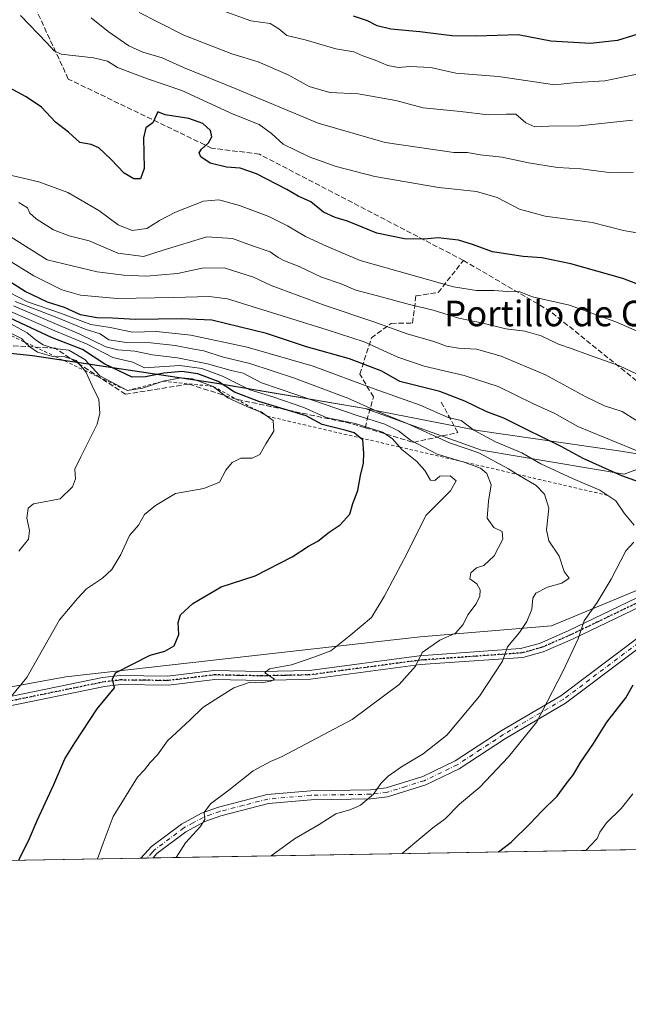
# Model space of a CAD drawing. Units: metres. Extents: x 617603 to 621052, y 4734061 to 4736433.
# Drawn here: x 620254 to 620445, y 4734061 to 4734369 of the extents above; entities that cross this region are included whole.
import ezdxf
from ezdxf.enums import TextEntityAlignment as Align

# ---------------------------------------------------------------- set-up
doc = ezdxf.new("R2010")
doc.units = ezdxf.units.M
doc.header["$MEASUREMENT"] = 0
for name, pattern in [('DGN Style 2', [1.6480167562047852, 0.988810053722871, -0.6592067024819142]), ('DGN Style 3', [2.307223458686699, 1.648016756204785, -0.6592067024819142]), ('DGN Style 4', [2.6384748266838614, 1.318413404963828, -0.6592067024819142, 0.001648016756204785, -0.6592067024819142]), ('DGN Style 5', [1.1536117293433497, 0.4944050268614355, -0.6592067024819142])]:
    doc.linetypes.add(name, pattern=pattern)
for name, color, linetype, lineweight in [('Arbolado forestal CxS', 92, 'Continuous', 0), ('Camino Cxs', 7, 'Continuous', 0), ('Camino eje', 30, 'DGN Style 4', 13), ('Comarca', 135, 'Continuous', 13), ('Comarca CxS', 21, 'Continuous', 0), ('Comunidad Autónoma CxS', 142, 'Continuous', 0), ('Curva de nivel maestra', 30, 'Continuous', 30), ('Curva de nivel normal', 30, 'Continuous', 0), ('Entidad de ámbito territorial', 7, 'Continuous', 0), ('Entidad de ámbito territorial CxS', 92, 'Continuous', 0), ('Escarpado lineal', 30, 'DGN Style 2', 0), ('Municipio', 91, 'Continuous', 13), ('Municipio CxS', 4, 'Continuous', 0), ('Provincia CxS', 1, 'Continuous', 0), ('Ruta', 7, 'DGN Style 5', 30), ('Senda', 7, 'DGN Style 3', 0), ('Texto cartográfico', 7, 'Continuous', 0)]:
    doc.layers.add(name, color=color, linetype=linetype, lineweight=lineweight)
doc.styles.add('Style-Arial', font='txt')

# ---------------------------------------------------------------- blocks, each defined once
blk = doc.blocks.new('*U7')
at = {"layer": 'Arbolado forestal CxS', "color": 92, "linetype": 'Continuous', "lineweight": 0}
blk.add_polyline3d([(620456.6168999998, 4734231.746300001, 794.2602000000044), (620443.4719000002, 4734226.758500001, 799.0592000000034), (620398.8157000003, 4734234.360099999, 809.2911000000023), (620362.3531, 4734247.4253, 812.0227000000014), (620315.2629000006, 4734255.435699999, 827.0593999999984), (620258.1333, 4734263.976299999, 838.1076999999932), (620215.3936999999, 4734268.476500001, 844.9492000000029), (620152.4140999997, 4734277.717300001, 853.6055999999954), (620122.8841000004, 4734282.997500001, 855.9544000000025), (620117.8086999999, 4734284.7487, 855.5086000000011), (620116.1836999999, 4734284.038899999, 855.9401999999973), (620086.6319000004, 4734285.094500001, 857.4735999999976), (620048.1086999997, 4734282.456300001, 860.8638000000066), (620001.1420999998, 4734280.8737, 861.8837000000058), (619982.0362999998, 4734269.8881, 865.1036000000023), (619982.0362999998, 4734270.4157, 865.0580000000045), (619985.3107000003, 4734283.5123, 861.4248999999982), (619985.8391000004, 4734304.0933, 833.1404999999941), (619981.1453, 4734315.826900001, 810.547900000005), (619975.8129000004, 4734323.618899999, 803.3775000000023), (619951.0005000001, 4734361.835300001, 784.2994000000036), (619924.9615000002, 4734403.3095, 764.9345999999932)], dxfattribs=at)

msp = doc.modelspace()

# ---------------------------------------------------------------- linework, layer by layer
at = {"layer": 'Arbolado forestal CxS', "color": 92, "linetype": 'Continuous', "lineweight": 0, "extrusion": (0.1532386346869163, 0.002650378340251702, 0.9881856588384307), "elevation": 108408.0768574531, "flags": 128}
msp.add_lwpolyline([(4722671.616393962, -693863.2767643849), (4722671.616393962, -693651.0976539877)], dxfattribs=at)
at = {"layer": 'Arbolado forestal CxS', "color": 92, "linetype": 'Continuous', "lineweight": 0, "extrusion": (0.1420059914872924, 0.002456239258467932, 0.9898627507237638), "elevation": 100522.9706770203, "flags": 128}
msp.add_lwpolyline([(4722670.934224097, -694838.3456537421), (4722670.934224097, -694527.7052274706)], dxfattribs=at)
at = {"layer": 'Arbolado forestal CxS', "color": 92, "linetype": 'Continuous', "lineweight": 0, "extrusion": (0.1827912607424165, 0.003153538835931355, 0.9831466880323649), "elevation": 129117.3457744834, "flags": 128}
msp.add_lwpolyline([(4722702.23147888, -689884.7672889102), (4722702.231478881, -689882.8096091587)], dxfattribs=at)
at = {"layer": 'Arbolado forestal CxS', "color": 92, "linetype": 'Continuous', "lineweight": 0, "extrusion": (0.1822691074979136, 0.003172450159584286, 0.9832435649481258), "elevation": 128883.0646893618, "flags": 128}
msp.add_lwpolyline([(4722594.698560749, -690666.2156641553), (4722594.698560748, -690664.2578669363)], dxfattribs=at)
at = {"layer": 'Arbolado forestal CxS', "color": 92, "linetype": 'Continuous', "lineweight": 0}
for points in [[(620456.6168999998, 4734231.746300001, 794.2602000000044), (620443.4719000002, 4734226.758500001, 799.0592000000034), (620398.8157000003, 4734234.360099999, 809.2911000000023), (620362.3531, 4734247.4253, 812.0227000000014), (620315.2629000006, 4734255.435699999, 827.0593999999984), (620258.1333, 4734263.976299999, 838.1076999999932), (620215.3936999999, 4734268.476500001, 844.9492000000029), (620152.4140999997, 4734277.717300001, 853.6055999999954), (620122.8841000004, 4734282.997500001, 855.9544000000025), (620117.8086999999, 4734284.7487, 855.5086000000011), (620116.1836999999, 4734284.038899999, 855.9401999999973), (620086.6319000004, 4734285.094500001, 857.4735999999976), (620048.1086999997, 4734282.456300001, 860.8638000000066), (620001.1420999998, 4734280.8737, 861.8837000000058), (619982.0362999998, 4734269.8881, 865.1036000000023)], [(620086.6319000004, 4734285.094500001, 857.4735999999976), (620116.1836999999, 4734284.038899999, 855.9401999999973), (620117.8086999999, 4734284.7487, 855.5086000000011), (620122.8841000004, 4734282.997500001, 855.9544000000025), (620152.4140999997, 4734277.717300001, 853.6055999999954), (620215.3936999999, 4734268.476500001, 844.9492000000029), (620258.1333, 4734263.976299999, 838.1076999999932), (620315.2629000006, 4734255.435699999, 827.0593999999984), (620362.3531, 4734247.4253, 812.0227000000014), (620398.8157000003, 4734234.360099999, 809.2911000000023), (620443.4719000002, 4734226.758500001, 799.0592000000034), (620456.6168999998, 4734231.746300001, 794.2602000000044)], [(620501.6917000003, 4734225.7741, 796.5304999999935), (620470.7670999998, 4734200.084100001, 800.0350999999937), (620420.6799, 4734179.202299999, 808.4931000000071), (620379.5358999996, 4734175.811699999, 816.9082999999956), (620268.5109000001, 4734163.283700001, 828.3127999999998), (620195.8847000003, 4734149.919500001, 837.7648999999948), (620080.9238999998, 4734147.464500001, 848.0883000000031), (620036.6797000002, 4734134.935900001, 855.0593999999984), (620024.9937000005, 4734131.5941, 857.1756000000023), (619996.6107000001, 4734136.6063, 862.3332999999985), (619988.2626999998, 4734132.4301, 863.3484999999928), (619983.2533, 4734119.9013, 863.2676999999967), (619987.8888999998, 4734101.892100001, 861.7091999999976), (619984.6061000006, 4734101.044700001, 862.0964999999997)], [(620501.6917000003, 4734225.7741, 796.5304999999935), (620470.7670999998, 4734200.084100001, 800.0350999999937), (620420.6799, 4734179.202299999, 808.4931000000071), (620379.5358999996, 4734175.811699999, 816.9082999999956), (620268.5109000001, 4734163.283700001, 828.3127999999998), (620195.8847000003, 4734149.919500001, 837.7648999999948), (620080.9238999998, 4734147.464500001, 848.0883000000031), (620036.6797000002, 4734134.935900001, 855.0593999999984), (620024.9937000005, 4734131.5941, 857.1756000000023), (619996.6107000001, 4734136.6063, 862.3332999999985), (619988.2626999998, 4734132.4301, 863.3484999999928), (619983.2533, 4734119.9013, 863.2676999999967), (619987.8888999998, 4734101.892100001, 861.7091999999976), (619984.6061000006, 4734101.044700001, 862.0964999999997)], [(620470.7670999998, 4734200.084100001, 800.0350999999937), (620420.6799, 4734179.202299999, 808.4931000000071), (620379.5358999996, 4734175.811699999, 816.9082999999956), (620268.5109000001, 4734163.283700001, 828.3127999999998), (620195.8847000003, 4734149.919500001, 837.7648999999948), (620080.9238999998, 4734147.464500001, 848.0883000000031)]]:
    msp.add_polyline3d(points, dxfattribs=at)
msp.add_polyline3d([(620508.3941000003, 4734110.1042, 784.9069000000018), (619984.6056000004, 4734101.044600001, 862.0964999999997), (619987.8888999998, 4734101.892100001, 861.7091999999976), (619983.2533, 4734119.9013, 863.2676999999967), (619988.2626999998, 4734132.4301, 863.3484999999928), (619996.6107000001, 4734136.6063, 862.3332999999985), (620024.9937000005, 4734131.5941, 857.1756000000023), (620036.6797000002, 4734134.935900001, 855.0593999999984), (620080.9238999998, 4734147.464500001, 848.0883000000031), (620195.8847000003, 4734149.919500001, 837.7648999999948), (620268.5109000001, 4734163.283700001, 828.3127999999998), (620379.5358999996, 4734175.811699999, 816.9082999999956), (620420.6799, 4734179.202299999, 808.4931000000071), (620470.7670999998, 4734200.084100001, 800.0350999999937), (620501.6917000003, 4734225.7741, 796.5304999999935), (620497.8245000001, 4734175.707699999, 792.6209999999992), (620498.6584999999, 4734127.260299999, 786.7332000000025), (620508.3781000003, 4734110.506300001, 784.9559000000008)], close=True, dxfattribs=at)
at = {"layer": 'Camino Cxs', "color": 7, "linetype": 'Continuous', "lineweight": 0, "extrusion": (-0.03820320483859263, -0.0006649904607186963, 0.9992697698458349), "elevation": -26027.76896241096, "flags": 128}
msp.add_lwpolyline([(-4722593.745195108, 702112.6905628694), (-4722593.745195108, 702108.8380665812)], dxfattribs=at)
at = {"layer": 'Camino Cxs', "color": 7, "linetype": 'Continuous', "lineweight": 0}
for points in [[(620499.0850999998, 4734218.350099999, 798.537599999996), (620485.6700999998, 4734202.630100001, 798.3766000000034), (620466.2901, 4734185.970100001, 801.0687999999938), (620425.0900999998, 4734154.9301, 806.3018000000012), (620406.3201000001, 4734143.920100001, 808.1465999999928), (620391.8201000001, 4734134.4101, 809.9660000000005), (620381.3000999996, 4734129.3301, 810.2538000000059), (620369.3501000004, 4734125.590100001, 811.2835000000051), (620364.0900999998, 4734124.9901, 812.2179999999935), (620345.4001000002, 4734124.670100001, 813.905700000003), (620332.0201000003, 4734123.4901, 817.0201999999991), (620317.1401000004, 4734119.6601, 818.5910000000005), (620312.0800999999, 4734117.870100001, 818.1128999999929), (620306.1700999998, 4734114.6601, 818.5822999999947), (620297.1001000004, 4734107.790100001, 818.3224000000046), (620295.9001000002, 4734106.429300001, 818.2554999999993)], [(620292.051, 4734106.362299999, 818.1083000000073), (620295.4101, 4734109.9901, 818.8695000000008), (620304.7600999996, 4734117.0701, 817.9998999999953), (620311.0301000001, 4734120.470100001, 817.785799999998), (620316.4001000002, 4734122.380100001, 816.8871999999974), (620331.6300999997, 4734126.3101, 815.3668999999937), (620345.3101000005, 4734127.520099999, 813.4747000000062), (620364.0100999996, 4734127.840100001, 811.6989000000032), (620368.9001000002, 4734128.4001, 811.489400000006), (620380.3601000002, 4734131.970100001, 809.5197000000044), (620390.5100999996, 4734136.870100001, 809.0997999999963), (620404.9301000005, 4734146.3201, 809.873900000006), (620423.6501000002, 4734157.3101, 807.3138999999939), (620464.6300999997, 4734188.190099999, 800.3445000000065), (620483.7200999996, 4734204.610099999, 798.1209999999992), (620489.3601000002, 4734211.2601, 797.881899999993)], [(620076.2500999998, 4734140.420100001, 851.0816999999952), (620101.8201000001, 4734140.7401, 847.2758000000031), (620116.4901000002, 4734141.1801, 846.0178000000016), (620164.5900999998, 4734142.530099999, 839.6205000000045), (620199.1501000002, 4734146.2301, 839.9198999999935), (620229.2600999996, 4734150.3301, 835.9483000000037), (620248.1001000004, 4734156.470100001, 835.9634999999981), (620280.0701000001, 4734163.020099999, 827.2424000000028), (620285.5401, 4734163.6601, 827.6802000000025), (620300.4301000005, 4734163.4901, 824.9707999999956), (620314.9200999998, 4734165.2601, 823.8794999999955), (620329.8901000004, 4734164.940099999, 822.8145999999979), (620344.8701, 4734165.270099999, 822.6116999999941), (620379.2200999996, 4734169.850099999, 817.0302999999985), (620411.0401, 4734172.120100001, 811.7459999999992), (620416.9700999996, 4734173.7401, 811.6178000000073), (620425.9600999998, 4734177.640100001, 809.9943000000059), (620468.7801000001, 4734198.2301, 802.554999999993)], [(620076.2500999998, 4734140.420100001, 851.0816999999952), (620101.8201000001, 4734140.7401, 847.2758000000031), (620116.4901000002, 4734141.1801, 846.0178000000016), (620164.5900999998, 4734142.530099999, 839.6205000000045), (620199.1501000002, 4734146.2301, 839.9198999999935), (620229.2600999996, 4734150.3301, 835.9483000000037), (620248.1001000004, 4734156.470100001, 835.9634999999981), (620280.0701000001, 4734163.020099999, 827.2424000000028), (620285.5401, 4734163.6601, 827.6802000000025), (620300.4301000005, 4734163.4901, 824.9707999999956), (620314.9200999998, 4734165.2601, 823.8794999999955), (620329.8901000004, 4734164.940099999, 822.8145999999979), (620344.8701, 4734165.270099999, 822.6116999999941), (620379.2200999996, 4734169.850099999, 817.0302999999985), (620411.0401, 4734172.120100001, 811.7459999999992), (620416.9700999996, 4734173.7401, 811.6178000000073), (620425.9600999998, 4734177.640100001, 809.9943000000059), (620468.7801000001, 4734198.2301, 802.554999999993)], [(620470.5301000001, 4734195.880100001, 800.0506000000024), (620427.2901, 4734175.100099999, 807.3886000000057), (620418.1001000004, 4734171.110099999, 809.4655000000057), (620411.7001, 4734169.350099999, 810.8530999999931), (620379.6601, 4734167.0601, 816.0513999999966), (620345.1801000005, 4734162.460100001, 822.2415000000037), (620329.9901000002, 4734162.130100001, 821.6569000000018), (620315.1801000005, 4734162.440099999, 822.0448999999935), (620300.7001, 4734160.670100001, 824.0371000000015), (620285.8201000001, 4734160.850099999, 826.1478000000062), (620280.6601, 4734160.2501, 826.6526000000014), (620248.9600999998, 4734153.7501, 833.7891999999993), (620230.0100999996, 4734147.5801, 835.4870999999986), (620199.5701000001, 4734143.440099999, 838.4535000000033), (620164.8300999999, 4734139.720100001, 840.3797000000051), (620116.6601, 4734138.370100001, 845.0714000000008), (620102.0401, 4734137.9301, 845.4352000000072), (620076.6201, 4734137.620100001, 849.8222999999998)], [(620470.5301000001, 4734195.880100001, 800.0506000000024), (620427.2901, 4734175.100099999, 807.3886000000057), (620418.1001000004, 4734171.110099999, 809.4655000000057), (620411.7001, 4734169.350099999, 810.8530999999931), (620379.6601, 4734167.0601, 816.0513999999966), (620345.1801000005, 4734162.460100001, 822.2415000000037), (620329.9901000002, 4734162.130100001, 821.6569000000018), (620315.1801000005, 4734162.440099999, 822.0448999999935), (620300.7001, 4734160.670100001, 824.0371000000015), (620285.8201000001, 4734160.850099999, 826.1478000000062), (620280.6601, 4734160.2501, 826.6526000000014), (620248.9600999998, 4734153.7501, 833.7891999999993), (620230.0100999996, 4734147.5801, 835.4870999999986), (620199.5701000001, 4734143.440099999, 838.4535000000033), (620164.8300999999, 4734139.720100001, 840.3797000000051), (620116.6601, 4734138.370100001, 845.0714000000008), (620102.0401, 4734137.9301, 845.4352000000072), (620076.6201, 4734137.620100001, 849.8222999999998)], [(620466.2901, 4734185.970100001, 801.0687999999938), (620425.0900999998, 4734154.9301, 806.3018000000012), (620406.3201000001, 4734143.920100001, 808.1465999999928), (620391.8201000001, 4734134.4101, 809.9660000000005), (620381.3000999996, 4734129.3301, 810.2538000000059), (620369.3501000004, 4734125.590100001, 811.2835000000051), (620364.0900999998, 4734124.9901, 812.2179999999935), (620345.4001000002, 4734124.670100001, 813.905700000003), (620332.0201000003, 4734123.4901, 817.0201999999991), (620317.1401000004, 4734119.6601, 818.5910000000005), (620312.0800999999, 4734117.870100001, 818.1128999999929), (620306.1700999998, 4734114.6601, 818.5822999999947), (620297.1001000004, 4734107.790100001, 818.3224000000046), (620295.9001000002, 4734106.4301, 818.2553999999947), (620292.051, 4734106.362199999, 818.1083000000073), (620295.4101, 4734109.9901, 818.8695000000008), (620304.7600999996, 4734117.0701, 817.9998999999953), (620311.0301000001, 4734120.470100001, 817.785799999998), (620316.4001000002, 4734122.380100001, 816.8871999999974), (620331.6300999997, 4734126.3101, 815.3668999999937), (620345.3101000005, 4734127.520099999, 813.4747000000062), (620364.0100999996, 4734127.840100001, 811.6989000000032), (620368.9001000002, 4734128.4001, 811.489400000006), (620380.3601000002, 4734131.970100001, 809.5197000000044), (620390.5100999996, 4734136.870100001, 809.0997999999963), (620404.9301000005, 4734146.3201, 809.873900000006), (620423.6501000002, 4734157.3101, 807.3138999999939), (620464.6300999997, 4734188.190099999, 800.3445000000065)]]:
    msp.add_polyline3d(points, dxfattribs=at)
at = {"layer": 'Camino eje', "color": 30, "linetype": 'DGN Style 4', "lineweight": 13}
for points in [[(620492.2259000001, 4734212.494100001, 797.5905000000057), (620484.6951000001, 4734203.620100001, 798.1947999999975), (620465.4600999998, 4734187.0801, 800.4070000000065), (620424.3701, 4734156.120100001, 806.7005999999965), (620414.9851000002, 4734150.6151, 808.1235000000015), (620405.6250999998, 4734145.120100001, 809.0485999999946), (620398.4151, 4734140.395099999, 808.4337999999989), (620391.1651, 4734135.640100001, 809.4878000000026), (620380.8300999999, 4734130.6501, 809.8515000000043), (620375.1001000004, 4734128.8651, 810.459799999997), (620369.1250999998, 4734126.995100001, 811.1849999999977), (620364.0500999996, 4734126.415100001, 811.8231999999989), (620345.3551000003, 4734126.095100001, 813.6876000000047), (620331.8251, 4734124.9001, 816.1710000000021), (620324.2100999998, 4734122.9351, 816.1171000000032), (620316.7701000003, 4734121.020099999, 817.6931999999942), (620314.0850999998, 4734120.065099999, 817.8956999999937), (620311.5551000005, 4734119.170100001, 817.8846999999951), (620308.4200999998, 4734117.470100001, 817.671100000007), (620305.4650999998, 4734115.8651, 818.2710999999982), (620296.2550999997, 4734108.890100001, 818.5446999999986), (620295.6551000001, 4734108.210100001, 818.3178999999947), (620293.9754999997, 4734106.395500001, 818.0780999999988)], [(620456.3069000002, 4734190.6403, 804.204700000002), (620434.8969000002, 4734180.3453, 807.5975999999937), (620426.6250999998, 4734176.370100001, 808.5243999999948), (620417.5351, 4734172.425100001, 809.8353000000062), (620414.3350999998, 4734171.545100001, 810.5339999999997), (620411.3701, 4734170.735099999, 811.2885999999999), (620395.3501000004, 4734169.590100001, 814.8907000000036), (620379.4401000004, 4734168.4551, 816.4887000000017), (620345.0251000002, 4734163.8651, 822.4171999999963), (620337.4301000005, 4734163.700099999, 822.3050999999978), (620329.9401000004, 4734163.5351, 822.1015999999945), (620322.5351, 4734163.690099999, 821.6591999999946), (620315.0500999996, 4734163.850099999, 822.943499999994), (620300.5651000004, 4734162.0801, 823.9231000000001), (620293.1250999998, 4734162.170100001, 825.0803000000016), (620285.6801000005, 4734162.255100001, 826.4838000000018), (620280.3651000002, 4734161.6351, 826.7740999999951), (620264.5151000004, 4734158.3851, 830.6450000000042), (620248.5301000001, 4734155.110099999, 834.7905000000028)]]:
    msp.add_polyline3d(points, dxfattribs=at)
at = {"layer": 'Comarca', "color": 135, "linetype": 'Continuous', "lineweight": 13, "flags": 128}
msp.add_lwpolyline([(620501.6880000002, 4734225.714000001), (620495.3080000011, 4734226.052999998), (620489.7390000019, 4734226.348999999), (620442.3990000008, 4734233.978999999), (620397.6120000009, 4734240.491000002), (620362.350000001, 4734247.361000001), (620315.2600000004, 4734255.374000001), (620258.1280000015, 4734263.916999998), (620215.394000002, 4734268.416), (620152.4120000015, 4734277.658000001), (620122.8830000013, 4734282.937), (620095.7240000004, 4734292.308999998), (620075.7970000025, 4734302.777000001), (620038.1340000009, 4734320.430000001), (620027.3030000004, 4734323.492999999), (620020.430000001, 4734324.691000002)], dxfattribs=at)
msp.add_lwpolyline([(620501.6880000002, 4734225.714000001), (620495.3080000011, 4734226.052999998), (620489.7390000019, 4734226.348999999), (620442.3990000008, 4734233.978999999), (620397.6120000009, 4734240.491000002), (620362.350000001, 4734247.361000001), (620315.2600000004, 4734255.374000001), (620258.1280000015, 4734263.916999998), (620215.394000002, 4734268.416), (620152.4120000015, 4734277.658000001), (620122.8830000013, 4734282.937), (620095.7240000004, 4734292.308999998), (620075.7970000025, 4734302.777000001), (620038.1340000009, 4734320.430000001), (620027.3030000004, 4734323.492999999), (620020.430000001, 4734324.691000002)], dxfattribs=at)
at = {"layer": 'Comarca CxS', "color": 21, "linetype": 'Continuous', "lineweight": 0, "flags": 128}
for points in [[(620075.7969999996, 4734302.777), (620095.7239999998, 4734292.308999999), (620122.8830000008, 4734282.937), (620152.4119999988, 4734277.658), (620215.3940000014, 4734268.415999999), (620258.1279999987, 4734263.916999999), (620315.2599999999, 4734255.374), (620362.3500000006, 4734247.361000001), (620397.6120000003, 4734240.491000001), (620442.3990000002, 4734233.979), (620489.7389999991, 4734226.348999999)], [(620489.7389999991, 4734226.348999999), (620442.3990000002, 4734233.979), (620397.6120000003, 4734240.491000001), (620362.3500000006, 4734247.361000001), (620315.2599999999, 4734255.374), (620258.1279999987, 4734263.916999999), (620215.3940000014, 4734268.415999999), (620152.4119999988, 4734277.658), (620122.8830000008, 4734282.937), (620095.7239999998, 4734292.308999999), (620075.7969999996, 4734302.777)], [(621052.2000009158, 4734119.509982632), (619785.4718619325, 4734097.600286494)]]:
    msp.add_lwpolyline(points, dxfattribs=at)
at = {"layer": 'Comunidad Autónoma CxS', "color": 142, "linetype": 'Continuous', "lineweight": 0, "flags": 128}
msp.add_lwpolyline([(617677.9784731902, 4734061.148471507), (617642.2200008904, 4734060.529982632), (617641.8741899729, 4734080.82902201), (617602.8100008918, 4736373.889982608), (618367.1788177227, 4736387.115148008), (621011.6500009174, 4736432.869982609), (621042.484276273, 4734673.787880573), (621052.1344839423, 4734123.247697691), (621052.2000009158, 4734119.509982632), (619785.4718619325, 4734097.600286494)], close=True, dxfattribs=at)
at = {"layer": 'Curva de nivel maestra', "color": 30, "linetype": 'Continuous', "lineweight": 30, "flags": 128}
for points, elevation in [([(620455.4900000002, 4734367.170100001), (620441.4100000003, 4734362.850099999), (620432.9699999997, 4734361.9101), (620420.5499999998, 4734362.600099999), (620410.2199999997, 4734364.540100001), (620397.1299999999, 4734364.120100001), (620389.5300000003, 4734364.2601), (620379.4600000001, 4734365.5601), (620370.3499999996, 4734366.340100001), (620366.0899999999, 4734367.4301), (620363.0199999996, 4734368.9801), (620358.6399999997, 4734370.4001)], 750), ([(620449.8099999996, 4734285.5101), (620443.0599999996, 4734288.200099999), (620426.7400000002, 4734292.7601), (620417.7199999997, 4734294.6801), (620411.8600000005, 4734295.100099999), (620402.2000000002, 4734296.530099999), (620395.9100000003, 4734298.860099999), (620391.6100000005, 4734300.220100001), (620388.7300000006, 4734300.450099999), (620385.1600000003, 4734300.9001), (620380.7999999998, 4734300.520099999), (620374.6200000001, 4734300.5701), (620366, 4734302.370100001), (620356.7599999999, 4734306.1601), (620352.8799999999, 4734307.270099999), (620349.2199999997, 4734308.920100001), (620345.2999999998, 4734312.2601), (620341.3799999999, 4734314.0101), (620337.7599999999, 4734316.050100001), (620328.2800000003, 4734320.9801), (620323.1200000001, 4734322.780099999), (620318.8799999999, 4734323.0601), (620313.7400000002, 4734324.3201), (620310.8300000001, 4734326.280099999), (620310.3399999999, 4734327.530099999), (620311.0599999996, 4734328.7401), (620313.2400000002, 4734330.7501), (620314.2599999999, 4734332.5601), (620313.8499999996, 4734334.5601), (620311.4500000002, 4734336.7401), (620307.04, 4734338.380100001), (620299.6500000004, 4734339.460100001), (620297.3499999996, 4734340.4301), (620295.7599999999, 4734336.9901), (620293.6100000005, 4734335.450099999), (620292.8600000005, 4734332.3201), (620293.1299999999, 4734322.620100001), (620291.9000000004, 4734319.460100001), (620289.8399999999, 4734319.460100001), (620286.8600000005, 4734321.1501), (620282.6399999997, 4734325.590100001), (620278.8600000005, 4734329.140100001), (620276.5199999996, 4734330.140100001), (620272.9199999999, 4734330.8101), (620269.4100000003, 4734334.110099999), (620265.25, 4734337.2401), (620260.9199999999, 4734341.9001), (620256.1200000001, 4734345.1801), (620250.7100000001, 4734348.100099999)], 775), ([(620459.8300000001, 4734220.100099999), (620442.7100000001, 4734226.280099999), (620430.5999999996, 4734231.7401), (620423.7699999996, 4734235.4901), (620412.6600000003, 4734240.870100001), (620405.75, 4734244.4101), (620400.5, 4734246.390100001), (620393.5099999999, 4734249.690099999), (620385.7100000001, 4734252.690099999), (620373.2199999997, 4734255.860099999), (620367.5199999996, 4734259.0701), (620357.3799999999, 4734262.960100001), (620343.9199999999, 4734266.7601), (620331.3600000005, 4734270.940099999), (620314.25, 4734275.110099999), (620304.6399999997, 4734275.550100001), (620290.2800000003, 4734275.3101), (620283.1600000003, 4734275.720100001), (620278.2699999996, 4734275.790100001), (620273.1799999997, 4734276.8101), (620268.0899999999, 4734279.040100001), (620262.79, 4734280.7501), (620255.7599999999, 4734284.050100001), (620246.2100000001, 4734290.170100001)], 800), ([(620253.8457000004, 4734105.7016), (620257.1600000003, 4734112.4801), (620259.5199999996, 4734118.1501), (620264.7599999999, 4734129.4901), (620268.25, 4734137.4901), (620271.3600000005, 4734142.4901), (620278.3399999999, 4734153.1601), (620283.8300000001, 4734159.8201), (620283.1399999997, 4734162.460100001), (620284.0999999996, 4734164.460100001), (620295, 4734170.020099999), (620299.5999999996, 4734171.3201), (620302.4400000004, 4734172.950099999), (620303.9600000001, 4734176.520099999), (620303.6900000004, 4734180.280099999), (620304.5099999999, 4734182.7301), (620308.3600000005, 4734186.280099999), (620317.2100000001, 4734191.4801), (620327.8799999999, 4734194.940099999), (620339.4699999997, 4734200.920100001), (620344.5800000001, 4734204.170100001), (620347.4699999997, 4734205.7401), (620351.0800000001, 4734208.600099999), (620354.5199999996, 4734210.9001), (620357.5700000003, 4734214.300100001), (620358.5, 4734217.600099999), (620360, 4734221.6801), (620360.8700000001, 4734226.340100001), (620361.7800000003, 4734230.2301), (620361.8899999997, 4734233.350099999), (620361.5999999996, 4734237.540100001), (620360.8032000001, 4734238.180400001), (620358.8499999996, 4734239.7501), (620356.3300000001, 4734240.5101), (620348.8099999996, 4734242.420100001), (620343.8200000003, 4734245.110099999), (620329.0599999996, 4734249.640100001), (620321.4199999999, 4734252.530099999), (620316.3099999996, 4734255.890100001), (620309.8600000005, 4734258.2601), (620304.8899999997, 4734259.0001), (620299.2100000001, 4734258.4901), (620293.54, 4734257.280099999), (620289.3099999996, 4734257.170100001), (620280.7800000003, 4734261.3301), (620273.7599999999, 4734265.880100001), (620264.0800000001, 4734269.690099999), (620251.0999999996, 4734275.7501)], 825), ([(620404.0538999997, 4734108.299699999), (620408.0499999998, 4734111.360099999), (620414.1299999999, 4734117.340100001), (620417.54, 4734121.050100001), (620422.4699999997, 4734125.850099999), (620425.3099999996, 4734129.700099999), (620427.5700000003, 4734132.600099999), (620429.8200000003, 4734136.340100001), (620433.9100000003, 4734142.370100001), (620438.04, 4734149.040100001), (620444.0199999996, 4734156.6801), (620446.2999999998, 4734160.700099999)], 800)]:
    msp.add_lwpolyline(points, dxfattribs=dict(at, elevation=elevation))
at = {"layer": 'Curva de nivel normal', "color": 30, "linetype": 'Continuous', "lineweight": 0, "flags": 128}
for points, elevation in [([(620446.1100000005, 4734337.8201), (620429.5300000003, 4734336.020099999), (620419.8899999997, 4734335.890100001), (620415.5, 4734335.7601), (620412.6900000004, 4734337.0001), (620409.5199999996, 4734339.710100001), (620406.5599999996, 4734339.690099999), (620400.8899999997, 4734339.460100001), (620392.2199999997, 4734340.540100001), (620380.5499999998, 4734341.700099999), (620371.8899999997, 4734344.020099999), (620360.1600000003, 4734346.110099999), (620351.2300000006, 4734346.530099999), (620344.8300000001, 4734348.350099999), (620338.1900000004, 4734352.0701), (620328.7800000003, 4734356.120100001), (620320.5999999996, 4734358.610099999), (620305.54, 4734364.5001), (620297.2999999998, 4734368.690099999), (620291.5499999998, 4734371.600099999)], 760), ([(620452.5800000001, 4734353.300100001), (620437.4199999999, 4734350.1501), (620428.54, 4734349.590100001), (620421.7999999998, 4734348.9001), (620404.1200000001, 4734351.5601), (620390.7800000003, 4734352.610099999), (620382.9199999999, 4734354.360099999), (620376.3099999996, 4734354.6501), (620372.75, 4734354.360099999), (620369.3899999997, 4734355.0101), (620365.4600000001, 4734356.6501), (620361.5999999996, 4734357.9801), (620358.7300000006, 4734359.2401), (620353.1200000001, 4734360.2401), (620343.5099999999, 4734363.0601), (620337.7599999999, 4734364.380100001), (620335.29, 4734366.5001), (620332.5300000003, 4734368.120100001), (620326.54, 4734369.0001), (620317.8600000005, 4734372.1501)], 755), ([(620451.6699999999, 4734301.780099999), (620443.2199999997, 4734303.2501), (620433.4299999997, 4734305.710100001), (620418.7400000002, 4734307.7401), (620410.7199999997, 4734309.950099999), (620403.6900000004, 4734313.620100001), (620397.2100000001, 4734315.470100001), (620385.3700000001, 4734316.720100001), (620365.4000000004, 4734320.200099999), (620353.2599999999, 4734323.340100001), (620344.7400000002, 4734326.280099999), (620336.6200000001, 4734330.3301), (620332.9400000004, 4734333.690099999), (620329.0700000003, 4734336.5001), (620320.9199999999, 4734339.6601), (620304.8700000001, 4734347.100099999), (620294.1200000001, 4734350.7401), (620284.75, 4734354.370100001), (620281.5899999999, 4734356.370100001), (620277.2400000002, 4734357.340100001), (620267.1200000001, 4734358.5001), (620264.9199999999, 4734359.550100001), (620262.6200000001, 4734362.050100001), (620254.3200000003, 4734370.6601)], 770), ([(620446.4500000002, 4734321.470100001), (620438.7599999999, 4734321.420100001), (620429.8899999997, 4734322.5601), (620422.5499999998, 4734322.9901), (620413.5499999998, 4734324.420100001), (620405.2800000003, 4734326.170100001), (620398.3499999996, 4734326.960100001), (620394.3499999996, 4734327.630100001), (620390.0999999996, 4734327.7301), (620368.5499999998, 4734330.800100001), (620347.5499999998, 4734336.890100001), (620321.5899999999, 4734347.7601), (620305.4000000004, 4734354.3101), (620298.7000000002, 4734357.420100001), (620292.6200000001, 4734359.110099999), (620288.2800000003, 4734361.110099999), (620281.8099999996, 4734365.5801), (620276.4400000004, 4734369.940099999)], 765), ([(620447.5899999999, 4734271.670100001), (620440.9199999999, 4734274.610099999), (620426.2999999998, 4734279.8201), (620414.7999999998, 4734282.420100001), (620410.75, 4734284.030099999), (620406.7999999998, 4734284.0801), (620402.79, 4734284.360099999), (620397.2199999997, 4734284.420100001), (620390, 4734285.5801), (620360.7199999997, 4734293.7601), (620350.1699999999, 4734298.3101), (620343.6699999999, 4734301.290100001), (620337.9800000006, 4734304.720100001), (620332.1200000001, 4734307.5601), (620322.9400000004, 4734311.020099999), (620316.4600000001, 4734312.880100001), (620311.7100000001, 4734312.450099999), (620302.9100000003, 4734308.960100001), (620297.8799999999, 4734306.3101), (620293.9000000004, 4734303.800100001), (620289.3499999996, 4734303.200099999), (620284.9600000001, 4734304.9801), (620278.8600000005, 4734309.4801), (620269.1399999997, 4734315.100099999), (620260.0800000001, 4734318.5101), (620248.8799999999, 4734321.120100001)], 780.0000000000001), ([(620452.8899999997, 4734255.6501), (620442.0300000003, 4734260.7601), (620432.3399999999, 4734264.220100001), (620427.2199999997, 4734266.130100001), (620422.9000000004, 4734267.5701), (620417.4900000002, 4734270.210100001), (620412.3399999999, 4734271.620100001), (620406.4299999997, 4734272.380100001), (620399.1699999999, 4734274.120100001), (620391.7199999997, 4734275.690099999), (620383.6799999997, 4734278.2401), (620376.2199999997, 4734279.9901), (620366.1799999997, 4734282.7301), (620359.4100000003, 4734284.470100001), (620354.8300000001, 4734286.440099999), (620348.5999999996, 4734288.550100001), (620341.6299999999, 4734291.920100001), (620337.0499999998, 4734293.670100001), (620335.0999999996, 4734294.720100001), (620332.5999999996, 4734296.5601), (620327.0300000003, 4734298.4001), (620320.7300000006, 4734300.6801), (620312.7000000002, 4734301.200099999), (620299.0800000001, 4734297.100099999), (620292.8799999999, 4734295.090100001), (620284.8799999999, 4734296.120100001), (620275.8799999999, 4734300.0101), (620269.54, 4734301.5601), (620264.7199999997, 4734303.390100001), (620259.2400000002, 4734306.920100001), (620257.29, 4734308.670100001), (620256.5099999999, 4734310.370100001), (620253.8300000001, 4734311.970100001)], 785), ([(620447.1399999997, 4734243.7401), (620442.8200000003, 4734246.4801), (620437.3099999996, 4734248.210100001), (620431.4699999997, 4734251.0101), (620418.8099999996, 4734257.9901), (620404.8899999997, 4734263.8101), (620397.2300000006, 4734266.020099999), (620391.6100000005, 4734266.360099999), (620387.7599999999, 4734266.9901), (620383.8099999996, 4734268.420100001), (620375.5300000003, 4734270.8101), (620365.0099999999, 4734274.610099999), (620349.8200000003, 4734279.6801), (620332.8300000001, 4734286.0001), (620327.3499999996, 4734288.5801), (620318.1600000003, 4734291.4801), (620311.2100000001, 4734291.360099999), (620303.54, 4734289.770099999), (620293.75, 4734288.880100001), (620286.7400000002, 4734289.1801), (620278.3700000001, 4734290.290100001), (620262.7199999997, 4734294.0101), (620240.5, 4734307.9001)], 790), ([(620449.3099999996, 4734233.340100001), (620428.9800000006, 4734241.780099999), (620421.7599999999, 4734245.840100001), (620415.1200000001, 4734248.8201), (620403.9600000001, 4734254.280099999), (620393.2999999998, 4734257.720100001), (620380.7999999998, 4734260.620100001), (620372.5199999996, 4734263.520099999), (620362.0099999999, 4734268.290100001), (620350.3700000001, 4734272.040100001), (620319.2100000001, 4734281.8301), (620313.4800000006, 4734282.5601), (620302.3799999999, 4734282.170100001), (620284.6200000001, 4734281.9001), (620273.0999999996, 4734282.9101), (620267.2999999998, 4734284.600099999), (620258.4800000006, 4734288.9901), (620250.0999999996, 4734294.280099999)], 795), ([(620446.6600000003, 4734210.840100001), (620443.5300000003, 4734214.5801), (620440.8600000005, 4734218.460100001), (620438.3700000001, 4734220.140100001), (620435.8799999999, 4734221.8201), (620427.2699999996, 4734225.390100001), (620417.4100000003, 4734230.0701), (620411.3799999999, 4734233.5001), (620403.1399999997, 4734236.920100001), (620396.3799999999, 4734240.5701), (620392.3899999997, 4734243.670100001), (620388.3399999999, 4734244.5701), (620379.5599999996, 4734248.4101), (620365.1600000003, 4734253.5601), (620346.0599999996, 4734260.6801), (620325.3899999997, 4734266.6801), (620307.75, 4734270.370100001), (620296.9100000003, 4734271.530099999), (620289.4100000003, 4734271.370100001), (620282.4699999997, 4734272.8301), (620276.3499999996, 4734273.7401), (620266.8799999999, 4734277.300100001), (620256.54, 4734280.880100001), (620250.8799999999, 4734283.7601)], 805), ([(620303.1299999999, 4734106.554), (620306.0300000003, 4734111.170100001), (620310.6699999999, 4734116.2301), (620312.0700000003, 4734118.530099999), (620311.8799999999, 4734120.700099999), (620313.9100000003, 4734123.360099999), (620319.6399999997, 4734127.710100001), (620327.2800000003, 4734133.710100001), (620332.6399999997, 4734136.7301), (620336.2800000003, 4734138.200099999), (620358.2199999997, 4734149.8201), (620372.9400000004, 4734160.8201), (620378.1299999999, 4734166.540100001), (620380.2199999997, 4734170.8201), (620385.6799999997, 4734174.700099999), (620390.6699999999, 4734176.920100001), (620393.04, 4734179.700099999), (620394.5300000003, 4734182.700099999), (620397.0700000003, 4734186.1601), (620398.2199999997, 4734188.4901), (620398.3799999999, 4734190.4901), (620397.2800000003, 4734192.380100001), (620395.1600000003, 4734193.940099999), (620395.4400000004, 4734195.9001), (620397.2199999997, 4734197.380100001), (620399.4900000002, 4734198.120100001), (620402.7599999999, 4734201.140100001), (620405.4199999999, 4734206.420100001), (620405.2199999997, 4734208.8201), (620402.6299999999, 4734210.090100001), (620400.5800000001, 4734213.040100001), (620400.9500000002, 4734218.360099999), (620401.7999999998, 4734223.4801), (620400.4199999999, 4734227.030099999), (620398.4199999999, 4734228.690099999), (620393.0099999999, 4734230.630100001), (620392.1815999999, 4734230.8825), (620384.8700000001, 4734233.110099999), (620376.5, 4734237.5001), (620372.7199999997, 4734240.4001), (620368.4500000002, 4734242.520099999), (620359.79, 4734245.210100001), (620346.4699999997, 4734249.7601), (620329.7999999998, 4734255.420100001), (620324.0899999999, 4734258.4301), (620320.2999999998, 4734259.300100001), (620312.8799999999, 4734261.380100001), (620303.54, 4734263.290100001), (620295.7300000006, 4734264.270099999), (620290.1500000004, 4734265.380100001), (620284.8300000001, 4734265.7601), (620281.0700000003, 4734266.710100001), (620272.9500000002, 4734270.720100001), (620252.0999999996, 4734279.5801)], 815), ([(620332.8479000004, 4734107.0679), (620340.1900000004, 4734112.4301), (620347.8700000001, 4734116.890100001), (620353.1699999999, 4734120.3201), (620357.8099999996, 4734121.6501), (620360.8200000003, 4734123.0101), (620364.9299999997, 4734126.4301), (620367.2699999996, 4734129.8101), (620369.5499999998, 4734132.120100001), (620373.7000000002, 4734135.0001), (620380.4500000002, 4734139.090100001), (620387.9400000004, 4734144.950099999), (620398.1600000003, 4734157.130100001), (620405.4000000004, 4734168.1601), (620406.9100000003, 4734172.670100001), (620410.6500000004, 4734177.190099999), (620413.0300000003, 4734180.540100001), (620414.54, 4734184.460100001), (620414.8399999999, 4734187.9301), (620415.7999999998, 4734189.450099999), (620419.4100000003, 4734191.380100001), (620423.9699999997, 4734192.6601), (620426.2400000002, 4734194.210100001), (620424.6600000003, 4734196.2401), (620423.1299999999, 4734201.100099999), (620419.8399999999, 4734205.9301), (620419.1699999999, 4734209.350099999), (620419.8600000005, 4734216.170100001), (620418.5599999996, 4734220.520099999), (620415.8600000005, 4734223.2501), (620410.0499999998, 4734226.726700001), (620407.2199999997, 4734228.420100001), (620397.9000000004, 4734233.520099999), (620388.7599999999, 4734236.6601), (620375.4400000004, 4734242.720100001), (620365.7599999999, 4734246.620100001), (620356.8899999997, 4734250.630100001), (620340.2100000001, 4734256.9301), (620326.2100000001, 4734261.460100001), (620317.54, 4734263.610099999), (620311.7699999996, 4734265.520099999), (620308.1100000005, 4734266.100099999), (620302.7699999996, 4734267.1801), (620295.2100000001, 4734268.030099999), (620287.5599999996, 4734268.0601), (620282.04, 4734268.9001), (620279.25, 4734270.7601), (620274.6299999999, 4734272.300100001), (620265.7300000006, 4734275.9001), (620252.6299999999, 4734280.970100001)], 810), ([(620278.4792999999, 4734106.127599999), (620280.1900000004, 4734111.0601), (620283.4000000004, 4734119.470100001), (620290.9600000001, 4734131.720100001), (620293.1399999997, 4734134.0701), (620295, 4734136.380100001), (620297.2800000003, 4734138.8201), (620300.4100000003, 4734143.1601), (620307.4600000001, 4734149.720100001), (620311.4400000004, 4734153.610099999), (620315.54, 4734156.1801), (620321.1299999999, 4734159.8301), (620326.3300000001, 4734161.5801), (620329.8300000001, 4734161.340100001), (620332.7999999998, 4734161.840100001), (620333.9500000002, 4734162.4801), (620330.9199999999, 4734164.470100001), (620332.3700000001, 4734165.710100001), (620339.2400000002, 4734166.9901), (620346.5499999998, 4734169.5101), (620351.6100000005, 4734171.4001), (620357.79, 4734176.420100001), (620364.2599999999, 4734181.880100001), (620368.3200000003, 4734188.420100001), (620375.3600000005, 4734201.8201), (620381.3300000001, 4734213.8201), (620389.0700000003, 4734221.540100001), (620390.8099999996, 4734224.690099999), (620388.9199999999, 4734226.2401), (620385.7599999999, 4734226.200099999), (620384.1600000003, 4734224.770099999), (620382.7699999996, 4734224.880100001), (620381.0499999998, 4734227.9801), (620378.5199999996, 4734230.800100001), (620373.7800000003, 4734234.520099999), (620373.0986000003, 4734235.320800001), (620370.8099999996, 4734238.0101), (620367.7800000003, 4734239.950099999), (620359.2199999997, 4734242.6601), (620350.0800000001, 4734244.620100001), (620343.1600000003, 4734247.7401), (620333.3499999996, 4734251.020099999), (620326.1500000004, 4734253.280099999), (620317.6299999999, 4734257.5601), (620311.1600000003, 4734259.9101), (620304.2100000001, 4734260.850099999), (620293.2100000001, 4734260.1801), (620289.5800000001, 4734261.920100001), (620283.29, 4734263.340100001), (620275.1699999999, 4734267.5701), (620265.0599999996, 4734271.800100001), (620249.29, 4734278.6501)], 820), ([(620251.4199999999, 4734157.020099999), (620256.3399999999, 4734163.0601), (620266.5800000001, 4734181.130100001), (620272.1600000003, 4734187.8201), (620275.0599999996, 4734190.8201), (620280.0300000003, 4734194.1601), (620282.9600000001, 4734196.940099999), (620285.7999999998, 4734201.620100001), (620288.5300000003, 4734207.610099999), (620291.2800000003, 4734210.8201), (620293.1799999997, 4734214.1601), (620296.6399999997, 4734216.9801), (620302.9400000004, 4734220.710100001), (620311.7699999996, 4734222.270099999), (620316.7100000001, 4734224.300100001), (620318.6699999999, 4734228.040100001), (620320.6100000005, 4734230.4301), (620323.4199999999, 4734231.770099999), (620326.9199999999, 4734231.8201), (620329.3200000003, 4734232.950099999), (620331.2100000001, 4734236.2601), (620333.7300000006, 4734240.280099999), (620333.4800000006, 4734243.5801), (620331.6100000005, 4734244.970100001), (620329.7400000002, 4734246.360099999), (620328.1255000001, 4734246.899800001), (620326.1500000004, 4734247.5601), (620319.25, 4734250.7601), (620314.6900000004, 4734254.340100001), (620308.25, 4734256.670100001), (620304.54, 4734257.030099999), (620299.04, 4734255.920100001), (620292.5800000001, 4734253.8201), (620287.8799999999, 4734253.0001), (620279.2100000001, 4734257.670100001), (620274.54, 4734262.8101), (620269.5199999996, 4734265.6501), (620264.8600000005, 4734266.200099999), (620261.4699999997, 4734267.3201), (620259.3300000001, 4734268.690099999), (620256.4199999999, 4734271.140100001), (620250.1699999999, 4734274.620100001)], 830), ([(620253.7999999998, 4734202.6801), (620256.8300000001, 4734206.4301), (620257.1900000004, 4734209.1601), (620256.3200000003, 4734213.020099999), (620256.7800000003, 4734216.120100001), (620258.4100000003, 4734217.460100001), (620266.8099999996, 4734219.0701), (620270.6399999997, 4734222.840100001), (620271.5199999996, 4734225.380100001), (620271.3099999996, 4734228.4101), (620273.2699999996, 4734232.190099999), (620278.4000000004, 4734242.5001), (620279.1500000004, 4734245.9101), (620278.9000000004, 4734250.2401), (620276.7699999996, 4734254.550100001), (620274.9500000002, 4734258.700099999), (620274.3789999997, 4734259.374399999), (620271.7999999998, 4734262.420100001), (620268.2699999996, 4734263.5601), (620265.2076000003, 4734263.704600001), (620264.0300000003, 4734263.7601), (620259.7000000002, 4734265.110099999), (620257.2100000001, 4734266.7301), (620255.8185999999, 4734268.137499999), (620254.5999999996, 4734269.370100001), (620248.6299999999, 4734272.370100001)], 835), ([(620373.9696000004, 4734107.779200001), (620377.8799999999, 4734111.220100001), (620383.5099999999, 4734115.8301), (620387.3799999999, 4734118.6801), (620391.8899999997, 4734123.340100001), (620398.2800000003, 4734128.670100001), (620407.2599999999, 4734138.1601), (620416.0899999999, 4734149.1601), (620424.4000000004, 4734165.1601), (620429.0199999996, 4734175.1601), (620430.9100000003, 4734180.8201), (620435.0300000003, 4734186.5801), (620439.4400000004, 4734193.850099999), (620443.9500000002, 4734202.7501), (620446.4699999997, 4734205.4301)], 805), ([(620431.4157999996, 4734108.772800001), (620433.0599999996, 4734110.4101), (620434.9800000006, 4734112.5601), (620435.8499999996, 4734114.550100001), (620437.9600000001, 4734117.4001), (620442.5499999998, 4734121.9101), (620446.2000000002, 4734126.5601)], 795)]:
    msp.add_lwpolyline(points, dxfattribs=dict(at, elevation=elevation))
at = {"layer": 'Entidad de ámbito territorial', "color": 7, "linetype": 'Continuous', "lineweight": 0, "flags": 128}
msp.add_lwpolyline([(620501.6880000002, 4734225.714000001), (620495.3080000011, 4734226.052999998), (620489.7390000019, 4734226.348999999), (620442.3990000008, 4734233.978999999), (620397.6120000009, 4734240.491000002), (620362.350000001, 4734247.361000001), (620315.2600000004, 4734255.374000001), (620258.1280000015, 4734263.916999998), (620215.394000002, 4734268.416), (620152.4120000015, 4734277.658000001), (620122.8830000013, 4734282.937), (620095.7240000004, 4734292.308999998), (620075.7970000025, 4734302.777000001), (620038.1340000009, 4734320.430000001), (620027.3030000004, 4734323.492999999), (620020.430000001, 4734324.691000002)], dxfattribs=at)
at = {"layer": 'Entidad de ámbito territorial CxS', "color": 92, "linetype": 'Continuous', "lineweight": 0, "flags": 128}
for points in [[(620075.7969999996, 4734302.777), (620095.7239999998, 4734292.308999999), (620122.8830000008, 4734282.937), (620152.4119999988, 4734277.658), (620215.3940000014, 4734268.415999999), (620258.1279999987, 4734263.916999999), (620315.2599999999, 4734255.374), (620362.3500000006, 4734247.361000001), (620397.6120000003, 4734240.491000001), (620442.3990000002, 4734233.979), (620489.7389999991, 4734226.348999999)], [(621052.2000009158, 4734119.509982632), (619785.4718619325, 4734097.600286494)]]:
    msp.add_lwpolyline(points, dxfattribs=at)
at = {"layer": 'Escarpado lineal', "color": 30, "linetype": 'DGN Style 2', "lineweight": 0}
msp.add_polyline3d([(620164.4900000002, 4734326.460100001, 805.5148000000045), (620174.6677000001, 4734316.4167, 813.6986999999937), (620176.8861999996, 4734314.227499999, 817.2780000000057), (620178.1962000001, 4734312.934800001, 819.3822999999975), (620187.1852000002, 4734304.0645, 824.7390000000014), (620194.0300000003, 4734297.3101, 828.5859999999958), (620245.5554999998, 4734272.983100001, 833.1542999999947), (620255.8185999999, 4734268.137499999, 835.874299999996), (620265.2076000003, 4734263.704600001, 835.2207999999956), (620274.3789999997, 4734259.374399999, 834.8689000000013), (620287.8799999999, 4734253.0001, 830.700800000006), (620299.04, 4734255.920100001, 826.9744000000064), (620314.6900000004, 4734254.340100001, 829.3105999999971), (620328.1255000001, 4734246.899800001, 829.6399999999995), (620331.6100000005, 4734244.970100001, 829.5705000000017), (620360.8032000001, 4734238.180400001, 825.1153999999952), (620373.0986000003, 4734235.320800001, 819.9067000000068), (620392.1815999999, 4734230.8825, 813.9030000000057), (620410.0499999998, 4734226.726700001, 810.1413999999932), (620438.3700000001, 4734220.140100001, 804.7296000000061)], dxfattribs=at)
at = {"layer": 'Municipio', "color": 91, "linetype": 'Continuous', "lineweight": 13, "flags": 128}
msp.add_lwpolyline([(620501.6880000002, 4734225.714000001), (620495.3080000011, 4734226.052999998), (620489.7390000019, 4734226.348999999), (620442.3990000008, 4734233.978999999), (620397.6120000009, 4734240.491000002), (620362.350000001, 4734247.361000001), (620315.2600000004, 4734255.374000001), (620258.1280000015, 4734263.916999998), (620215.394000002, 4734268.416), (620152.4120000015, 4734277.658000001), (620122.8830000013, 4734282.937), (620095.7240000004, 4734292.308999998), (620075.7970000025, 4734302.777000001), (620038.1340000009, 4734320.430000001), (620027.3030000004, 4734323.492999999), (620020.430000001, 4734324.691000002)], dxfattribs=at)
msp.add_lwpolyline([(620501.6880000002, 4734225.714000001), (620495.3080000011, 4734226.052999998), (620489.7390000019, 4734226.348999999), (620442.3990000008, 4734233.978999999), (620397.6120000009, 4734240.491000002), (620362.350000001, 4734247.361000001), (620315.2600000004, 4734255.374000001), (620258.1280000015, 4734263.916999998), (620215.394000002, 4734268.416), (620152.4120000015, 4734277.658000001), (620122.8830000013, 4734282.937), (620095.7240000004, 4734292.308999998), (620075.7970000025, 4734302.777000001), (620038.1340000009, 4734320.430000001), (620027.3030000004, 4734323.492999999), (620020.430000001, 4734324.691000002)], dxfattribs=at)
at = {"layer": 'Municipio CxS', "color": 4, "linetype": 'Continuous', "lineweight": 0, "flags": 128}
for points in [[(620489.7389999991, 4734226.348999999), (620442.3990000002, 4734233.979), (620397.6120000003, 4734240.491000001), (620362.3500000006, 4734247.361000001), (620315.2599999999, 4734255.374), (620258.1279999987, 4734263.916999999), (620215.3940000014, 4734268.415999999), (620152.4119999988, 4734277.658), (620122.8830000008, 4734282.937), (620095.7239999998, 4734292.308999999), (620075.7969999996, 4734302.777)], [(620075.7969999996, 4734302.777), (620095.7239999998, 4734292.308999999), (620122.8830000008, 4734282.937), (620152.4119999988, 4734277.658), (620215.3940000014, 4734268.415999999), (620258.1279999987, 4734263.916999999), (620315.2599999999, 4734255.374), (620362.3500000006, 4734247.361000001), (620397.6120000003, 4734240.491000001), (620442.3990000002, 4734233.979), (620489.7389999991, 4734226.348999999)], [(621052.2000009158, 4734119.509982632), (619785.4718619325, 4734097.600286494)]]:
    msp.add_lwpolyline(points, dxfattribs=at)
at = {"layer": 'Provincia CxS', "color": 1, "linetype": 'Continuous', "lineweight": 0, "flags": 128}
msp.add_lwpolyline([(617677.9784731902, 4734061.148471507), (617642.2200008904, 4734060.529982632), (617641.8741899729, 4734080.82902201), (617602.8100008918, 4736373.889982608), (618367.1788177227, 4736387.115148008), (621011.6500009174, 4736432.869982609), (621042.484276273, 4734673.787880573), (621052.1344839423, 4734123.247697691), (621052.2000009158, 4734119.509982632), (619785.4718619325, 4734097.600286494)], close=True, dxfattribs=at)
at = {"layer": 'Ruta', "color": 7, "linetype": 'DGN Style 5', "lineweight": 30}
msp.add_polyline3d([(620456.3069000002, 4734190.6403, 804.204700000002), (620434.8969000002, 4734180.3453, 807.5975999999937), (620426.6250999998, 4734176.370100001, 808.5243999999948), (620417.5351, 4734172.425100001, 809.8353000000062), (620414.3350999998, 4734171.545100001, 810.5339999999997), (620411.3701, 4734170.735099999, 811.2885999999999), (620395.3501000004, 4734169.590100001, 814.8907000000036), (620379.4401000004, 4734168.4551, 816.4887000000017), (620345.0251000002, 4734163.8651, 822.4171999999963), (620337.4301000005, 4734163.700099999, 822.3050999999978), (620329.9401000004, 4734163.5351, 822.1015999999945), (620322.5351, 4734163.690099999, 821.6591999999946), (620315.0500999996, 4734163.850099999, 822.943499999994), (620300.5651000004, 4734162.0801, 823.9231000000001), (620293.1250999998, 4734162.170100001, 825.0803000000016), (620285.6801000005, 4734162.255100001, 826.4838000000018), (620280.3651000002, 4734161.6351, 826.7740999999951), (620264.5151000004, 4734158.3851, 830.6450000000042), (620248.5301000001, 4734155.110099999, 834.7905000000028)], dxfattribs=at)
at = {"layer": 'Senda', "color": 7, "linetype": 'DGN Style 3', "lineweight": 0, "extrusion": (-0.4953881868528766, -0.4939594438188206, 0.7145590333827017), "elevation": -2645317.388116977, "flags": 128}
msp.add_lwpolyline([(-2914432.004076411, 2703110.876127095), (-2914401.603620704, 2703122.051052365), (-2914356.741722938, 2703128.877338308)], dxfattribs=at)
at = {"layer": 'Senda', "color": 7, "linetype": 'DGN Style 3', "lineweight": 0}
for points in [[(620393.1185, 4734293.838300001, 793.7556000000042), (620329.1678999999, 4734327.158700001, 790.4563999999956), (620314.1864999998, 4734329.0747, 796.5124999999972), (620269.3092999998, 4734350.709100001, 791.3772000000026), (620234.1781000001, 4734426.653700001, 762.1233000000066), (620102.6549000005, 4734515.428300001, 747.7072999999947), (620016.9077000003, 4734585.073100001, 724.6382000000012), (619967.6558999997, 4734582.0845, 707.3316999999952), (619941.3066999996, 4734597.0891, 700.2308000000048), (619910.1860999997, 4734631.383300001, 687.9526999999945), (619879.1029000003, 4734698.424699999, 670.3579000000027), (619840.4653000003, 4734726.602700001, 660.9668999999994), (619824.1651, 4734738.0601, 658.9104999999981)], [(620362.2785, 4734241.3597, 829.2937999999995), (620364.9096999997, 4734251.0251, 825.6775000000052), (620360.6754999999, 4734258.182700001, 823.9579999999987), (620364.2670999998, 4734269.5755, 813.5853000000062), (620370.5085000005, 4734274.082900001, 807.8108000000066), (620377.1372999996, 4734274.1985, 806.6036000000023), (620378.2496999997, 4734282.715500001, 802.7516999999935), (620385.1810999997, 4734283.7805, 801.6006999999955), (620393.1185, 4734293.838300001, 793.7556000000042)], [(620362.2785, 4734241.3597, 829.2937999999995), (620357.7933, 4734242.714500001, 830.0880999999936), (620321.9773000004, 4734250.277100001, 835.3334999999935), (620307.0522999996, 4734255.048900001, 836.4780000000028), (620287.2150999998, 4734251.8709, 837.9106000000029), (620265.1722999997, 4734266.271700001, 840.532800000001), (620249.0526999999, 4734267.257300001, 843.5671000000002), (620220.0028999997, 4734267.0625, 853.3456000000006), (620185.5186999999, 4734270.550100001, 859.7446000000054), (620148.1019000001, 4734279.3409, 863.7654999999941), (620119.3931, 4734277.897100001, 867.5366000000067), (620087.4051000001, 4734283.3169, 868.2685999999958)], [(620362.2785, 4734241.3597, 829.2937999999995), (620377.4704999998, 4734236.770300001, 827.6830000000047), (620391.3091000002, 4734239.8441, 821.7522999999928), (620386.0897000004, 4734249.505899999, 820.4698999999965)]]:
    msp.add_polyline3d(points, dxfattribs=at)

# ---------------------------------------------------------------- block references
at = {"layer": 'Arbolado forestal CxS', "color": 92, "linetype": 'Continuous', "lineweight": 0}
msp.add_blockref('*U7', (0, 0), dxfattribs=at)

# ---------------------------------------------------------------- texts
at = {"layer": 'Texto cartográfico', "color": 7, "linetype": 'Continuous', "lineweight": 0, "style": 'Style-Arial'}
msp.add_text('Portillo de Cemboráin', height=8, dxfattribs=at).set_placement((620442.9972121948, 4734277.191049999), align=Align.MIDDLE_CENTER)

doc.saveas('drawing.dxf')
